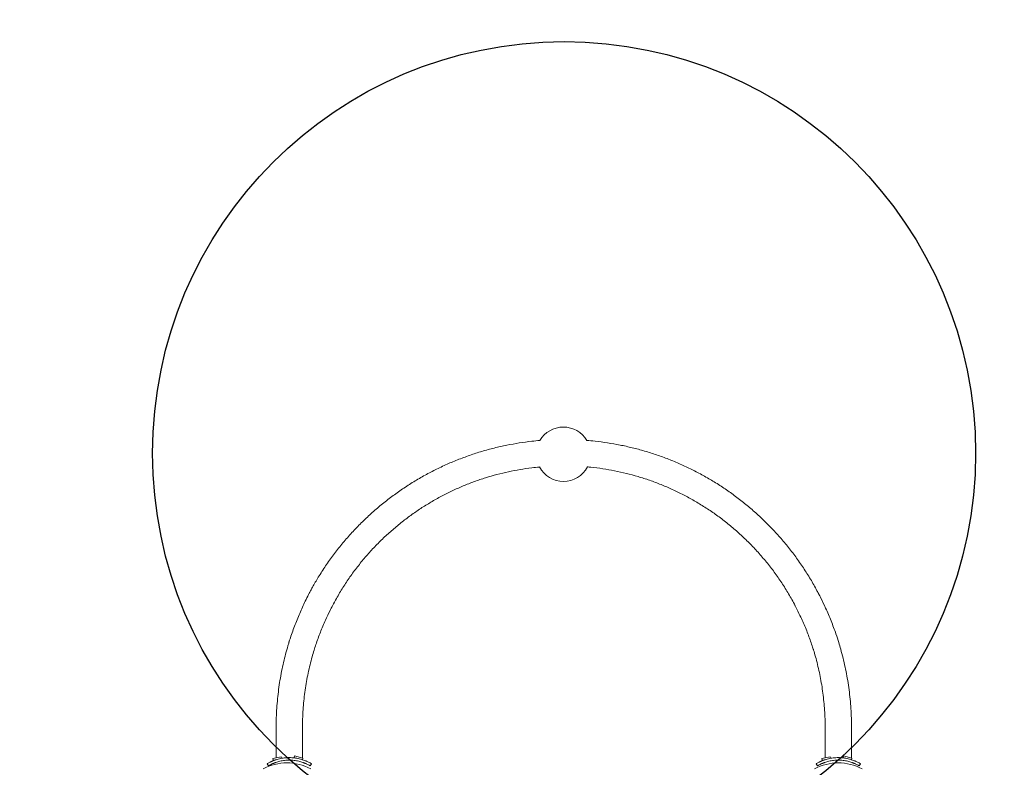
# Model space of a CAD drawing. Units: millimetres. Extents: x -2970 to 2780, y -2957 to 2871.
# Drawn here: x 245 to 1442, y 973 to 1881 of the extents above; entities that cross this region are included whole.
import ezdxf

# ---------------------------------------------------------------- set-up
doc = ezdxf.new("R2010")
doc.units = ezdxf.units.MM
doc.header["$LTSCALE"] = 0.2
doc.linetypes.add('BORDER', pattern=[44.45, 12.7, -6.35, 12.7, -6.35, 0, -6.35])
for name, color, linetype in [('HAGS-EN1176 Falling Space', 30, 'BORDER'), ('HAGS-EN1176 Free Space', 3, 'Continuous'), ('HAGS-Plan', 7, 'Continuous')]:
    doc.layers.add(name, color=color, linetype=linetype)

msp = doc.modelspace()

# ---------------------------------------------------------------- linework, layer by layer
at = {"layer": 'HAGS-EN1176 Falling Space'}
msp.add_lwpolyline([(-26, -2478.2, 0.099762), (570.5, -2598.4), (1240.5, -2598.4, 0.414214), (2780.5, -1058.4), (2780.5, 941.6, 0.064031), (2730.4, 1331.2, 0.566872), (-227.7, 2481.6), (-1429.5, 2481.6, 0.414214), (-2969.5, 941.6), (-2969.5, 271.6, 0.245607), (-2308.5, -993), (-2308.5, -1957.1, 0.414214), (-1308.5, -2957.1), (-879.5, -2957.1, 0.261385)], format="xyb", close=True, dxfattribs=at)
at = {"layer": 'HAGS-EN1176 Free Space'}
msp.add_circle((907, 1354.6), 500, dxfattribs=at)
at = {"layer": 'HAGS-Plan', "lineweight": 0}
for p, q in [((557.1, 1021.7), (557.1, 984.3)), ((589.1, 1021.7), (589.1, 984.3)), ((1224.2, 1021.7), (1224.2, 984.3)), ((1256.2, 1021.7), (1256.2, 984.3)), ((563.3, 985.7), (553, 983.5)), ((553, 983.5), (553.5, 981.5)), ((553.5, 981.5), (558.1, 982.5)), ((557.1, 982.3), (557.1, 982.2)), ((563.3, 985.7), (563.7, 983.8)), ((571.1, 984.6), (571.1, 984.6)), ((575, 984.6), (575, 984.6)), ((579.4, 986.7), (578.9, 984.8)), ((578.9, 984.8), (583.1, 983.7)), ((589.6, 984.2), (579.4, 986.7)), ((588.7, 982.3), (589.1, 982.2)), ((589.6, 984.2), (589.1, 982.2)), ((589.1, 982.3), (589.1, 982.2)), ((1230.4, 985.7), (1220.1, 983.5)), ((1220.1, 983.5), (1220.6, 981.5)), ((1220.6, 981.5), (1225.2, 982.5)), ((1224.2, 982.3), (1224.2, 982.2)), ((1230.4, 985.7), (1230.8, 983.8)), ((1238.2, 984.6), (1238.2, 984.6)), ((1242.1, 984.6), (1242.1, 984.6)), ((1246.5, 986.7), (1246, 984.8)), ((1246, 984.8), (1250.2, 983.7)), ((1256.7, 984.2), (1246.5, 986.7)), ((1255.8, 982.3), (1256.2, 982.2)), ((1256.7, 984.2), (1256.2, 982.2)), ((1256.2, 982.3), (1256.2, 982.2)), ((546.1, 977.3), (546.5, 977.5)), ((547.6, 974.7), (546.1, 977.3)), ((547.6, 974.7), (548, 974.9)), ((598.1, 975), (598.6, 974.7)), ((598.6, 974.7), (600.1, 977.3)), ((599.6, 977.6), (600.1, 977.3)), ((1213.2, 977.3), (1213.7, 977.6)), ((1214.7, 974.7), (1213.2, 977.3)), ((1214.7, 974.7), (1215.2, 975)), ((1265.2, 975), (1265.7, 974.7)), ((1265.7, 974.7), (1267.2, 977.3)), ((1266.7, 977.6), (1267.2, 977.3))]:
    msp.add_line(p, q, dxfattribs=at)
for centre, radius, start, end in [((906.1, 1353.3), 33, 30.5768, 149.6054), ((906.1, 1353.3), 33, 207.9865, 332.194), ((570.1, 915.8), 62.5, 62.3884, 117.6116), ((1240.1, 915.8), 62.5, 62.3884, 117.6116)]:
    msp.add_arc(centre, radius, start, end, dxfattribs=at)
for points, knots in [([(597.3, 1184.5), (597.3, 1184.5), (597.3, 1184.5), (597.3, 1184.5), (597.3, 1184.5), (597.3, 1184.5), (597.3, 1184.5), (597.3, 1184.5), (597.3, 1184.5), (597.4, 1184.5), (597.4, 1184.5), (597.4, 1184.6), (597.4, 1184.6), (597.5, 1184.8), (597.6, 1185), (597.9, 1185.6), (598.1, 1186), (599.1, 1187.8), (599.8, 1189.1), (602.7, 1194.3), (604.9, 1198.3), (610.1, 1206.8), (613, 1211.5), (619.1, 1220.6), (622.3, 1225.1), (628.8, 1233.9), (632.1, 1238.2), (639.1, 1246.7), (642.7, 1250.9), (650, 1259.1), (653.8, 1263.1), (661.5, 1270.9), (665.4, 1274.7), (673.4, 1282.1), (677.5, 1285.7), (685.8, 1292.7), (690, 1296.1), (698.6, 1302.6), (703, 1305.8), (711.8, 1311.9), (716.3, 1314.9), (725.3, 1320.6), (729.9, 1323.3), (739.1, 1328.5), (743.8, 1331), (753.3, 1335.8), (758, 1338.1), (767.7, 1342.5), (772.5, 1344.5), (782.3, 1348.4), (787.2, 1350.2), (797.1, 1353.7), (802.1, 1355.3), (812, 1358.2), (817.1, 1359.6), (827.2, 1362.1), (832.2, 1363.3), (842.4, 1365.3), (847.5, 1366.2), (857.6, 1367.8), (862.7, 1368.5), (871.1, 1369.4), (874.4, 1369.8), (877.7, 1370)], [0, 0, 0, 0, 0.0008, 0.0008, 0.0032, 0.0032, 0.0104, 0.0104, 0.032, 0.032, 0.0968, 0.0968, 0.2912, 0.2912, 0.8744, 0.8744, 2.624003, 2.624003, 7.872888, 7.872888, 23.621663, 23.621663, 42.628487, 42.628487, 61.413015, 61.413015, 80.080514, 80.080514, 98.706851, 98.706851, 117.137401, 117.137401, 135.315572, 135.315572, 153.222606, 153.222606, 170.855321, 170.855321, 188.258076, 188.258076, 205.430473, 205.430473, 222.35685, 222.35685, 239.061317, 239.061317, 255.625368, 255.625368, 272.005539, 272.005539, 288.163634, 288.163634, 304.127903, 304.127903, 319.999469, 319.999469, 335.749034, 335.749034, 351.350089, 351.350089, 366.826379, 366.826379, 376.691544, 376.691544, 376.691544, 376.691544]), ([(934.5, 1370.1), (937.9, 1369.8), (941.2, 1369.5), (949.7, 1368.6), (954.7, 1367.9), (964.9, 1366.4), (969.9, 1365.5), (979.9, 1363.5), (984.9, 1362.4), (994.8, 1360), (999.8, 1358.6), (1009.6, 1355.8), (1014.5, 1354.2), (1024.3, 1350.9), (1029.1, 1349.1), (1038.7, 1345.4), (1043.4, 1343.4), (1052.9, 1339.2), (1057.5, 1337), (1066.8, 1332.4), (1071.4, 1330), (1080.5, 1325), (1085, 1322.3), (1093.9, 1316.9), (1098.3, 1314.1), (1106.9, 1308.2), (1111.2, 1305.2), (1119.6, 1298.9), (1123.8, 1295.7), (1131.9, 1289), (1135.9, 1285.6), (1143.8, 1278.5), (1147.7, 1274.9), (1155.3, 1267.4), (1159, 1263.6), (1166.3, 1255.8), (1169.8, 1251.8), (1176.8, 1243.6), (1180.2, 1239.4), (1186.8, 1230.8), (1190, 1226.4), (1196.2, 1217.5), (1199.2, 1213), (1205, 1203.9), (1207.8, 1199.3), (1211.7, 1192.3), (1213, 1189.9), (1214.6, 1186.9), (1215, 1186.3), (1215.4, 1185.5), (1215.5, 1185.3), (1215.7, 1184.9), (1215.8, 1184.7), (1215.9, 1184.5), (1215.9, 1184.5), (1215.9, 1184.5), (1215.9, 1184.5), (1215.9, 1184.5), (1215.9, 1184.5), (1215.9, 1184.5), (1215.9, 1184.5), (1215.9, 1184.5), (1215.9, 1184.5), (1215.9, 1184.5), (1215.9, 1184.5), (1215.9, 1184.5), (1215.9, 1184.5), (1215.9, 1184.5), (1215.9, 1184.5), (1215.9, 1184.5), (1215.9, 1184.5), (1215.9, 1184.5), (1215.9, 1184.5), (1215.9, 1184.5), (1215.9, 1184.5), (1215.9, 1184.5)], [433.653611, 433.653611, 433.653611, 433.653611, 443.748526, 443.748526, 459.174143, 459.174143, 474.635683, 474.635683, 490.108989, 490.108989, 505.69752, 505.69752, 521.433986, 521.433986, 537.293575, 537.293575, 553.244619, 553.244619, 569.367816, 569.367816, 585.712443, 585.712443, 602.244547, 602.244547, 618.917341, 618.917341, 635.784529, 635.784529, 652.893266, 652.893266, 670.231643, 670.231643, 687.785553, 687.785553, 705.597662, 705.597662, 723.675969, 723.675969, 742.008781, 742.008781, 760.570455, 760.570455, 779.223085, 779.223085, 797.940025, 797.940025, 807.389149, 807.389149, 809.779752, 809.779752, 810.676226, 810.676226, 811.348581, 811.348581, 811.411614, 811.411614, 811.435251, 811.435251, 811.45298, 811.45298, 811.456304, 811.456304, 811.458797, 811.458797, 811.466276, 811.466276, 811.467678, 811.467678, 811.46873, 811.46873, 811.468828, 811.468828, 811.468865, 811.468865, 811.468875, 811.468875, 811.468875, 811.468875]), ([(877, 1337.8), (873.9, 1337.6), (870.8, 1337.2), (863, 1336.2), (858.2, 1335.6), (848.7, 1333.9), (844, 1333), (834.7, 1331), (830, 1329.9), (820.7, 1327.4), (816.1, 1326.1), (806.9, 1323.2), (802.3, 1321.7), (793.3, 1318.4), (788.8, 1316.6), (779.9, 1312.9), (775.4, 1310.9), (766.7, 1306.8), (762.3, 1304.6), (753.7, 1300), (749.4, 1297.6), (741, 1292.6), (736.8, 1290.1), (728.6, 1284.7), (724.6, 1281.9), (716.6, 1276.1), (712.6, 1273.1), (704.8, 1266.9), (701, 1263.7), (693.5, 1257.1), (689.8, 1253.8), (682.6, 1246.8), (679.1, 1243.2), (672.1, 1235.9), (668.7, 1232.1), (662.1, 1224.4), (658.9, 1220.4), (652.7, 1212.4), (649.6, 1208.3), (643.8, 1200), (641, 1195.7), (635.5, 1187), (632.9, 1182.6), (628.7, 1175.2), (627.1, 1172.3), (625.5, 1169.3)], [403.347026, 403.347026, 403.347026, 403.347026, 412.683279, 412.683279, 427.164876, 427.164876, 441.683966, 441.683966, 456.265592, 456.265592, 471.006639, 471.006639, 485.894494, 485.894494, 500.906645, 500.906645, 516.076662, 516.076662, 531.495419, 531.495419, 547.128989, 547.128989, 562.931725, 562.931725, 578.95835, 578.95835, 595.277071, 595.277071, 611.869879, 611.869879, 628.715981, 628.715981, 645.838237, 645.838237, 663.233859, 663.233859, 680.888311, 680.888311, 698.773463, 698.773463, 716.852915, 716.852915, 735.186072, 735.186072, 747.233715, 747.233715, 747.233715, 747.233715]), ([(1187.7, 1169.3), (1186.5, 1171.8), (1185.1, 1174.2), (1181.2, 1181.3), (1178.5, 1185.9), (1172.9, 1194.8), (1170, 1199.2), (1164, 1207.8), (1160.9, 1212.1), (1154.5, 1220.3), (1151.2, 1224.3), (1144.4, 1232.2), (1140.9, 1236.1), (1133.8, 1243.7), (1130.1, 1247.4), (1122.6, 1254.5), (1118.8, 1258), (1111, 1264.8), (1107.1, 1268.1), (1099, 1274.4), (1094.9, 1277.5), (1086.6, 1283.4), (1082.4, 1286.2), (1073.9, 1291.7), (1069.5, 1294.3), (1060.8, 1299.3), (1056.4, 1301.7), (1047.5, 1306.3), (1043, 1308.5), (1034, 1312.6), (1029.4, 1314.6), (1020.2, 1318.3), (1015.5, 1320), (1006.2, 1323.3), (1001.5, 1324.8), (992.1, 1327.5), (987.4, 1328.8), (977.9, 1331.2), (973.1, 1332.2), (963.6, 1334.1), (958.8, 1335), (949.2, 1336.4), (944.4, 1337), (938.2, 1337.7), (936.8, 1337.8), (935.3, 1337.9)], [0, 0, 0, 0, 10.000615, 10.000615, 28.964537, 28.964537, 47.63959, 47.63959, 65.990637, 65.990637, 84.077882, 84.077882, 101.964514, 101.964514, 119.61456, 119.61456, 136.99737, 136.99737, 154.097464, 154.097464, 170.914393, 170.914393, 187.468737, 187.468737, 203.73597, 203.73597, 219.700986, 219.700986, 235.467547, 235.467547, 251.047525, 251.047525, 266.395371, 266.395371, 281.498035, 281.498035, 296.470062, 296.470062, 311.306663, 311.306663, 325.986331, 325.986331, 340.527791, 340.527791, 344.896519, 344.896519, 344.896519, 344.896519]), ([(572.6, 1124.5), (572.6, 1124.5), (572.6, 1124.5), (572.6, 1124.5), (572.6, 1124.5), (572.6, 1124.6), (572.6, 1124.7), (572.8, 1125.3), (572.9, 1125.8), (573.5, 1127.6), (573.9, 1128.9), (576.2, 1135.6), (578.1, 1141), (582.1, 1151.5), (584.3, 1156.8), (588.7, 1166.9), (591, 1171.9), (594.7, 1179.4), (596.6, 1183), (597.3, 1184.5)], [0, 0, 0, 0, 0.000488, 0.000488, 0.002536, 0.002536, 0.352081, 0.352081, 2.216254, 2.216254, 7.187442, 7.187442, 27.448355, 27.448355, 47.414241, 47.414241, 66.823847, 66.823847, 76.824421, 76.824421, 76.824421, 76.824421]), ([(597.3, 1184.5), (597.3, 1184.5), (597.3, 1184.5), (597.3, 1184.5), (597.3, 1184.5), (597.3, 1184.5)], [76.698890578, 76.698890578, 76.698890578, 76.698890578, 76.706633765, 76.706633765, 76.70858689, 76.70858689, 76.70858689, 76.70858689]), ([(1215.9, 1184.5), (1215.9, 1184.5), (1215.9, 1184.5), (1215.9, 1184.5), (1215.9, 1184.5), (1215.9, 1184.5), (1216, 1184.5), (1216, 1184.4), (1216, 1184.4), (1216, 1184.4), (1216, 1184.4), (1216, 1184.3), (1216, 1184.3), (1216.1, 1184.1), (1216.2, 1183.9), (1216.5, 1183.4), (1216.8, 1182.9), (1217.7, 1181.1), (1218.3, 1179.8), (1221, 1174.5), (1222.9, 1170.4), (1227.1, 1161.3), (1229.3, 1156.1), (1233.5, 1145.7), (1235.5, 1140.3), (1238.5, 1131.5), (1239.6, 1128.1), (1240.7, 1124.6)], [0, 0, 0, 0, 0.0008, 0.0008, 0.0032, 0.0032, 0.0104, 0.0104, 0.032, 0.032, 0.0968, 0.0968, 0.2912, 0.2912, 0.8744, 0.8744, 2.624003, 2.624003, 7.872885, 7.872885, 23.621333, 23.621333, 43.468946, 43.468946, 63.704056, 63.704056, 76.699284, 76.699284, 76.699284, 76.699284]), ([(625.5, 1169.3), (625.5, 1169.3), (625.5, 1169.3), (625.5, 1169.3), (625.5, 1169.3), (625.5, 1169.3), (625.5, 1169.3), (625.5, 1169.3), (625.5, 1169.3), (625.5, 1169.3), (625.5, 1169.3), (625.5, 1169.2), (625.5, 1169.2), (625.4, 1169), (625.3, 1168.8), (625, 1168.3), (624.8, 1167.8), (623.9, 1166.1), (623.2, 1164.8), (620.6, 1159.6), (618.8, 1155.7), (614.8, 1146.9), (612.7, 1142), (608.9, 1132.1), (607.1, 1127.1), (604.6, 1119.8), (603.9, 1117.5), (603.2, 1115.2)], [0, 0, 0, 0, 0.0008, 0.0008, 0.0032, 0.0032, 0.0104, 0.0104, 0.032, 0.032, 0.0968, 0.0968, 0.2912, 0.2912, 0.8744, 0.8744, 2.624003, 2.624003, 7.872889, 7.872889, 23.621519, 23.621519, 43.003052, 43.003052, 62.513576, 62.513576, 71.425897, 71.425897, 71.425897, 71.425897]), ([(1210.1, 1115.2), (1210.1, 1115.2), (1210.1, 1115.2), (1210.1, 1115.2), (1210.1, 1115.2), (1210.1, 1115.2), (1210.1, 1115.3), (1210, 1115.4), (1210, 1115.5), (1209.9, 1115.8), (1209.8, 1116.1), (1209.5, 1117.2), (1209.2, 1118), (1208.2, 1121.2), (1207.4, 1123.6), (1204.8, 1131), (1203, 1135.9), (1199, 1145.7), (1196.8, 1150.6), (1192.4, 1160.1), (1186.3, 1172.1), (1187.7, 1169.3)], [0, 0, 0, 0, 0.012893, 0.012893, 0.051573, 0.051573, 0.167612, 0.167612, 0.515728, 0.515728, 1.560077, 1.560077, 4.693141, 4.693141, 14.092765, 14.092765, 33.349834, 33.349834, 52.806519, 52.806519, 71.425421, 71.425421, 71.425421, 71.425421]), ([(557.1, 1023.3), (557.1, 1026.6), (557.2, 1029.9), (557.4, 1037.1), (557.6, 1040.9), (558.1, 1048.7), (558.4, 1052.5), (559.2, 1060.1), (559.6, 1063.8), (560.6, 1071.2), (561.1, 1074.9), (562.4, 1082.3), (563, 1086), (564.5, 1093.3), (565.2, 1096.9), (566.9, 1103.8), (567.7, 1107.2), (569.5, 1114), (570.4, 1117.3), (571.8, 1122), (572.2, 1123.3), (572.6, 1124.6)], [0, 0, 0, 0, 10.004616, 10.004616, 21.58588, 21.58588, 33.395261, 33.395261, 44.875898, 44.875898, 56.501145, 56.501145, 68.478423, 68.478423, 80.320323, 80.320323, 92.057496, 92.057496, 104.195353, 104.195353, 109.050762, 109.050762, 109.050762, 109.050762]), ([(603.2, 1115.2), (602.4, 1112.6), (601.6, 1109.9), (599.9, 1104), (599.1, 1100.7), (597.4, 1094.1), (596.7, 1090.8), (595.3, 1084), (594.6, 1080.7), (593.4, 1073.8), (592.8, 1070.3), (591.8, 1063.3), (591.4, 1059.8), (590.6, 1052.7), (590.3, 1049.2), (589.7, 1042.1), (589.5, 1038.6), (589.3, 1033.2), (589.2, 1031.5), (589.1, 1027.4), (589.1, 1025.1), (589.1, 1022.9)], [0, 0, 0, 0, 10.004162, 10.004162, 21.812676, 21.812676, 33.329423, 33.329423, 44.501737, 44.501737, 55.672187, 55.672187, 66.723863, 66.723863, 77.544831, 77.544831, 88.261523, 88.261523, 93.589502, 93.589502, 100.435508, 100.435508, 100.435508, 100.435508]), ([(1224.2, 1021.7), (1224.2, 1025), (1224.1, 1028.3), (1223.9, 1035.2), (1223.7, 1038.7), (1223.3, 1045.7), (1223, 1049.2), (1222.3, 1056.2), (1221.9, 1059.6), (1221, 1066.5), (1220.5, 1069.9), (1219.4, 1076.6), (1218.8, 1079.9), (1217.5, 1086.5), (1216.8, 1089.8), (1215.3, 1096.3), (1214.5, 1099.5), (1212.9, 1105.8), (1212, 1108.8), (1210.8, 1112.9), (1210.5, 1114), (1210.1, 1115.2)], [0, 0, 0, 0, 10.006332, 10.006332, 20.61527, 20.61527, 31.2677, 31.2677, 41.980588, 41.980588, 52.755271, 52.755271, 63.668535, 63.668535, 74.784673, 74.784673, 86.087053, 86.087053, 97.296727, 97.296727, 101.61943, 101.61943, 101.61943, 101.61943]), ([(1240.7, 1124.6), (1241.5, 1121.9), (1242.3, 1119.2), (1244.1, 1112.9), (1245, 1109.3), (1246.8, 1102.1), (1247.7, 1098.5), (1249.2, 1091.2), (1249.9, 1087.6), (1251.3, 1080.3), (1251.9, 1076.5), (1253, 1068.9), (1253.5, 1065.1), (1254.4, 1057.5), (1254.7, 1053.7), (1255.4, 1046.1), (1255.6, 1042.3), (1256, 1034.5), (1256.1, 1030.6), (1256.2, 1025), (1256.2, 1023.3), (1256.2, 1021.7)], [0, 0, 0, 0, 10.003186, 10.003186, 22.693642, 22.693642, 34.942762, 34.942762, 46.753689, 46.753689, 58.783054, 58.783054, 70.703495, 70.703495, 82.309517, 82.309517, 93.823379, 93.823379, 105.66853, 105.66853, 110.627703, 110.627703, 110.627703, 110.627703]), ([(594.7, 980.1), (594.6, 980.1), (594.5, 980.1), (594.4, 980.2), (594.4, 980.2), (594.3, 980.2), (594.3, 980.2), (594.3, 980.3), (594.3, 980.3), (594.3, 980.3), (594.3, 980.3), (594.2, 980.3), (594.2, 980.3), (594.1, 980.3), (593.9, 980.4), (593.4, 980.6), (593, 980.8), (591.9, 981.2), (591.1, 981.5), (588.7, 982.3), (587, 982.9), (583.2, 983.7), (581.3, 984.1), (577.2, 984.6), (575.2, 984.7), (571, 984.7), (568.9, 984.6), (564.9, 984.1), (562.9, 983.7), (559.2, 982.9), (557.5, 982.3), (555, 981.5), (554.3, 981.2), (553.2, 980.8), (552.8, 980.6), (552.3, 980.4), (552.1, 980.3), (551.9, 980.3), (551.9, 980.3), (551.9, 980.2), (551.8, 980.2), (551.8, 980.2), (551.8, 980.2), (551.6, 980.1), (551.6, 980.1), (551.4, 980.1)], [0, 0, 0, 0, 0.007812, 0.007812, 0.011719, 0.011719, 0.013672, 0.013672, 0.014648, 0.014648, 0.015137, 0.015137, 0.015625, 0.015625, 0.03125, 0.03125, 0.0625, 0.0625, 0.125, 0.125, 0.25, 0.25, 0.375, 0.375, 0.5, 0.5, 0.625, 0.625, 0.75, 0.75, 0.875, 0.875, 0.9375, 0.9375, 0.96875, 0.96875, 0.984375, 0.984375, 0.986328, 0.986328, 0.988281, 0.988281, 0.992188, 0.992188, 1, 1, 1, 1]), ([(593.5, 977.3), (593.4, 977.4), (593.3, 977.4), (593.2, 977.4), (593.2, 977.5), (593.1, 977.5), (593.1, 977.5), (593.1, 977.5), (593, 977.5), (593, 977.5), (592.9, 977.6), (592.7, 977.7), (592.2, 977.9), (591.9, 978), (591.2, 978.3), (590.8, 978.4), (590.1, 978.7), (589.7, 978.8), (587.8, 979.5), (586.2, 980), (582.7, 980.8), (580.8, 981.1), (577, 981.6), (575.1, 981.7), (571.1, 981.7), (569.2, 981.6), (565.4, 981.1), (563.5, 980.8), (560, 980), (558.4, 979.5), (556.4, 978.8), (556.1, 978.7), (555.3, 978.4), (555, 978.3), (554.3, 978), (554, 977.9), (553.5, 977.7), (553.3, 977.6), (553.1, 977.5), (553.1, 977.5), (553.1, 977.5), (553.1, 977.5), (553.1, 977.5), (553, 977.5), (552.9, 977.4), (552.8, 977.4), (552.7, 977.3)], [0, 0, 0, 0, 0.007813, 0.007813, 0.011719, 0.013672, 0.014648, 0.015137, 0.015137, 0.015625, 0.015625, 0.03125, 0.03125, 0.0625, 0.0625, 0.09375, 0.09375, 0.125, 0.125, 0.25, 0.25, 0.375, 0.375, 0.5, 0.5, 0.625, 0.625, 0.75, 0.75, 0.875, 0.875, 0.90625, 0.90625, 0.9375, 0.9375, 0.96875, 0.96875, 0.984375, 0.984375, 0.986328, 0.986328, 0.987305, 0.987305, 0.988281, 0.992187, 1, 1, 1, 1]), ([(1261.8, 980.1), (1261.7, 980.1), (1261.6, 980.1), (1261.5, 980.2), (1261.5, 980.2), (1261.4, 980.2), (1261.4, 980.2), (1261.4, 980.3), (1261.4, 980.3), (1261.4, 980.3), (1261.4, 980.3), (1261.3, 980.3), (1261.3, 980.3), (1261.2, 980.3), (1261, 980.4), (1260.5, 980.6), (1260.1, 980.8), (1259, 981.2), (1258.2, 981.5), (1255.8, 982.3), (1254.1, 982.9), (1250.3, 983.7), (1248.4, 984.1), (1244.3, 984.6), (1242.3, 984.7), (1238.1, 984.7), (1236, 984.6), (1232, 984.1), (1230, 983.7), (1226.3, 982.9), (1224.6, 982.3), (1222.1, 981.5), (1221.4, 981.2), (1220.3, 980.8), (1219.9, 980.6), (1219.4, 980.4), (1219.2, 980.3), (1219, 980.3), (1219, 980.3), (1219, 980.2), (1218.9, 980.2), (1218.9, 980.2), (1218.9, 980.2), (1218.7, 980.1), (1218.7, 980.1), (1218.5, 980.1)], [0, 0, 0, 0, 0.007812, 0.007812, 0.011719, 0.011719, 0.013672, 0.013672, 0.014648, 0.014648, 0.015137, 0.015137, 0.015625, 0.015625, 0.03125, 0.03125, 0.0625, 0.0625, 0.125, 0.125, 0.25, 0.25, 0.375, 0.375, 0.5, 0.5, 0.625, 0.625, 0.75, 0.75, 0.875, 0.875, 0.9375, 0.9375, 0.96875, 0.96875, 0.984375, 0.984375, 0.986328, 0.986328, 0.988281, 0.988281, 0.992188, 0.992188, 1, 1, 1, 1]), ([(1260.6, 977.3), (1260.5, 977.4), (1260.4, 977.4), (1260.3, 977.4), (1260.3, 977.5), (1260.2, 977.5), (1260.2, 977.5), (1260.2, 977.5), (1260.1, 977.5), (1260.1, 977.5), (1260, 977.6), (1259.8, 977.7), (1259.3, 977.9), (1259, 978), (1258.3, 978.3), (1257.9, 978.4), (1257.2, 978.7), (1256.8, 978.8), (1254.9, 979.5), (1253.3, 980), (1249.8, 980.8), (1247.9, 981.1), (1244.1, 981.6), (1242.2, 981.7), (1238.2, 981.7), (1236.3, 981.6), (1232.5, 981.1), (1230.6, 980.8), (1227.1, 980), (1225.5, 979.5), (1223.5, 978.8), (1223.2, 978.7), (1222.4, 978.4), (1222.1, 978.3), (1221.4, 978), (1221.1, 977.9), (1220.6, 977.7), (1220.4, 977.6), (1220.2, 977.5), (1220.2, 977.5), (1220.2, 977.5), (1220.2, 977.5), (1220.2, 977.5), (1220.1, 977.5), (1220, 977.4), (1219.9, 977.4), (1219.8, 977.3)], [0, 0, 0, 0, 0.007813, 0.007813, 0.011719, 0.013672, 0.014648, 0.015137, 0.015137, 0.015625, 0.015625, 0.03125, 0.03125, 0.0625, 0.0625, 0.09375, 0.09375, 0.125, 0.125, 0.25, 0.25, 0.375, 0.375, 0.5, 0.5, 0.625, 0.625, 0.75, 0.75, 0.875, 0.875, 0.90625, 0.90625, 0.9375, 0.9375, 0.96875, 0.96875, 0.984375, 0.984375, 0.986328, 0.986328, 0.987305, 0.987305, 0.988281, 0.992187, 1, 1, 1, 1]), ([(551.4, 980.1), (551.4, 980), (551.3, 980), (551.1, 979.9), (551.1, 979.9), (551.1, 979.9), (551, 979.9), (551, 979.9), (551, 979.9), (551, 979.8), (551, 979.8), (550.9, 979.8), (550.8, 979.8), (550.7, 979.7), (550.6, 979.7), (550.2, 979.5), (549.9, 979.3), (549.1, 979), (548.7, 978.7), (547.4, 978.1), (546.9, 977.7), (546.6, 977.6)], [0, 0, 0, 0, 0.03125, 0.03125, 0.046875, 0.046875, 0.054688, 0.054688, 0.058594, 0.058594, 0.0625, 0.0625, 0.09375, 0.09375, 0.125, 0.125, 0.25, 0.25, 0.5, 0.5, 1, 1, 1, 1]), ([(552.7, 977.3), (552.6, 977.3), (552.5, 977.2), (552.4, 977.2), (552.3, 977.2), (552.3, 977.1), (552.2, 977.1), (552.2, 977.1), (552.2, 977.1), (552.2, 977.1), (552.1, 977.1), (552.1, 977), (551.9, 977), (551.9, 976.9), (551.5, 976.8), (551.2, 976.6), (550.5, 976.3), (550, 976), (548.9, 975.4), (548.4, 975.1), (548.1, 975)], [0, 0, 0, 0, 0.03125, 0.03125, 0.046875, 0.054687, 0.058594, 0.060547, 0.060547, 0.0625, 0.0625, 0.09375, 0.09375, 0.125, 0.125, 0.25, 0.25, 0.5, 0.5, 1, 1, 1, 1]), ([(598.1, 975), (598.1, 975), (598, 975), (598, 975), (598, 975), (598, 975), (598, 975), (598, 975), (598, 975), (598, 975.1), (597.9, 975.1), (597.9, 975.1), (597.9, 975.1), (597.7, 975.2), (597.6, 975.2), (597.2, 975.5), (596.9, 975.6), (595.8, 976.3), (594.8, 976.8), (593.5, 977.3)], [0, 0, 0, 0, 0.03125, 0.046875, 0.054687, 0.058594, 0.060547, 0.060547, 0.0625, 0.0625, 0.09375, 0.09375, 0.125, 0.125, 0.25, 0.25, 0.5, 0.5, 1, 1, 1, 1]), ([(599.6, 977.6), (599.6, 977.6), (599.5, 977.6), (599.5, 977.6), (599.5, 977.6), (599.5, 977.6), (599.5, 977.6), (599.5, 977.6), (599.5, 977.6), (599.5, 977.6), (599.5, 977.6), (599.4, 977.7), (599.4, 977.7), (599.4, 977.7), (599.4, 977.7), (599.2, 977.8), (599.1, 977.9), (598.7, 978.1), (598.3, 978.3), (597.1, 978.9), (596.1, 979.5), (594.7, 980.1)], [0, 0, 0, 0, 0.03125, 0.03125, 0.046875, 0.046875, 0.054688, 0.054688, 0.058594, 0.058594, 0.0625, 0.0625, 0.09375, 0.09375, 0.125, 0.125, 0.25, 0.25, 0.5, 0.5, 1, 1, 1, 1]), ([(1218.5, 980.1), (1218.5, 980), (1218.4, 980), (1218.2, 979.9), (1218.2, 979.9), (1218.2, 979.9), (1218.1, 979.9), (1218.1, 979.9), (1218.1, 979.9), (1218.1, 979.8), (1218.1, 979.8), (1218, 979.8), (1217.9, 979.8), (1217.8, 979.7), (1217.7, 979.7), (1217.3, 979.5), (1217, 979.3), (1216.2, 979), (1215.8, 978.7), (1214.5, 978.1), (1214, 977.7), (1213.7, 977.6)], [0, 0, 0, 0, 0.03125, 0.03125, 0.046875, 0.046875, 0.054688, 0.054688, 0.058594, 0.058594, 0.0625, 0.0625, 0.09375, 0.09375, 0.125, 0.125, 0.25, 0.25, 0.5, 0.5, 1, 1, 1, 1]), ([(1219.8, 977.3), (1219.7, 977.3), (1219.6, 977.2), (1219.5, 977.2), (1219.4, 977.2), (1219.4, 977.1), (1219.3, 977.1), (1219.3, 977.1), (1219.3, 977.1), (1219.3, 977.1), (1219.2, 977.1), (1219.2, 977), (1219, 977), (1219, 976.9), (1218.6, 976.8), (1218.3, 976.6), (1217.6, 976.3), (1217.1, 976), (1216, 975.4), (1215.5, 975.1), (1215.2, 975)], [0, 0, 0, 0, 0.03125, 0.03125, 0.046875, 0.054687, 0.058594, 0.060547, 0.060547, 0.0625, 0.0625, 0.09375, 0.09375, 0.125, 0.125, 0.25, 0.25, 0.5, 0.5, 1, 1, 1, 1]), ([(1265.2, 975), (1265.2, 975), (1265.1, 975), (1265.1, 975), (1265.1, 975), (1265.1, 975), (1265.1, 975), (1265.1, 975), (1265.1, 975), (1265.1, 975.1), (1265, 975.1), (1265, 975.1), (1265, 975.1), (1264.8, 975.2), (1264.7, 975.2), (1264.3, 975.5), (1264, 975.6), (1262.9, 976.3), (1261.9, 976.8), (1260.6, 977.3)], [0, 0, 0, 0, 0.03125, 0.046875, 0.054687, 0.058594, 0.060547, 0.060547, 0.0625, 0.0625, 0.09375, 0.09375, 0.125, 0.125, 0.25, 0.25, 0.5, 0.5, 1, 1, 1, 1]), ([(1266.7, 977.6), (1266.7, 977.6), (1266.6, 977.6), (1266.6, 977.6), (1266.6, 977.6), (1266.6, 977.6), (1266.6, 977.6), (1266.6, 977.6), (1266.6, 977.6), (1266.6, 977.6), (1266.6, 977.6), (1266.5, 977.7), (1266.5, 977.7), (1266.5, 977.7), (1266.5, 977.7), (1266.3, 977.8), (1266.2, 977.9), (1265.8, 978.1), (1265.4, 978.3), (1264.2, 978.9), (1263.2, 979.5), (1261.8, 980.1)], [0, 0, 0, 0, 0.03125, 0.03125, 0.046875, 0.046875, 0.054688, 0.054688, 0.058594, 0.058594, 0.0625, 0.0625, 0.09375, 0.09375, 0.125, 0.125, 0.25, 0.25, 0.5, 0.5, 1, 1, 1, 1])]:
    msp.add_open_spline(points, degree=3, knots=knots, dxfattribs=at)
for points in [[(557.1, 1021.7), (557.1, 1022.2), (557.1, 1022.7), (557.1, 1023.3)], [(589.1, 1022.9), (589.1, 1022.5), (589.1, 1022.1), (589.1, 1021.7)]]:
    msp.add_open_spline(points, degree=3, dxfattribs=at)

doc.saveas('drawing.dxf')
